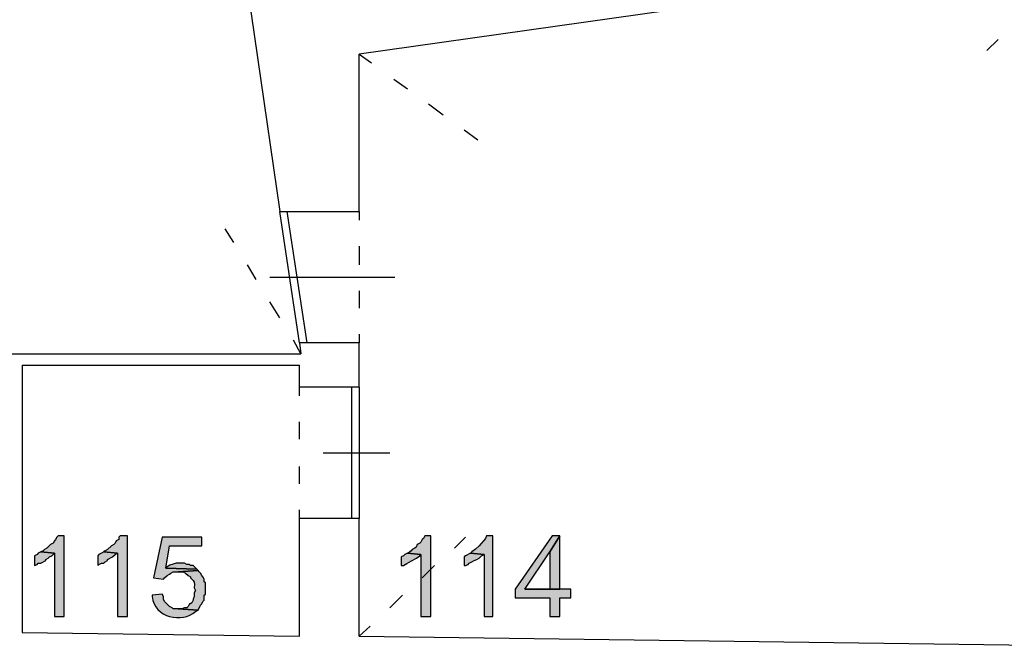
# Model space of a CAD drawing. Units: inches. Extents: x 839 to 29853, y -15804 to 5050.
# Drawn here: x 27869 to 28551, y 472 to 907 of the extents above; entities that cross this region are included whole.
import ezdxf
from ezdxf.xclip import XClip

# ---------------------------------------------------------------- set-up
doc = ezdxf.new("R2010")
doc.units = ezdxf.units.IN
doc.header["$MEASUREMENT"] = 0
doc.header["$XCLIPFRAME"] = 0
doc.layers.add('Base', color=252, linetype='Continuous')
doc.layers.add('Scaffali e casse', color=1, linetype='Continuous')

# ---------------------------------------------------------------- blocks, each defined once
blk = doc.blocks.new('rilievo piano primo')
at = {"layer": 'Base'}
for points in [[(5474.43, 752.29), (5470.14, 752.29), (5469.29, 751.43), (5468.43, 749.71), (5467.57, 748.85), (5466.71, 747.14), (5465, 746.28), (5462.42, 743.71), (5460.71, 742.85), (5459.85, 741.99), (5458.13, 741.13), (5467.57, 740.28), (5467.57, 696.53), (5474.43, 696.53)], [(5518.18, 752.29), (5513.03, 752.29), (5512.18, 751.43), (5512.18, 749.71), (5510.46, 748.85), (5509.6, 747.14), (5508.74, 746.28), (5507.03, 745.42), (5504.46, 742.85), (5502.74, 741.99), (5501.88, 741.13), (5511.32, 740.28), (5511.32, 696.53), (5518.18, 696.53)], [(5569.65, 751.43), (5542.2, 751.43), (5536.19, 723.12), (5543.06, 722.26), (5543.91, 723.12), (5545.63, 724.84), (5547.35, 725.69), (5548.2, 726.55), (5549.92, 727.41), (5553.35, 727.41), (5567.07, 728.27), (5566.22, 729.13), (5544.77, 729.98), (5547.35, 745.42), (5569.65, 745.42)], [(5728.34, 752.29), (5724.05, 752.29), (5723.19, 750.57), (5722.34, 749.71), (5721.48, 748), (5720.62, 747.14), (5718.9, 746.28), (5718.05, 744.57), (5717.19, 743.71), (5715.47, 742.85), (5714.62, 741.99), (5713.76, 741.13), (5712.04, 740.28), (5721.48, 739.42), (5721.48, 696.53), (5728.34, 696.53)], [(5771.23, 752.29), (5766.94, 752.29), (5766.08, 750.57), (5761.85, 745.34), (5759.35, 742.99), (5756.65, 741.13), (5755.79, 740.28), (5765.23, 739.42), (5765.23, 696.53), (5771.23, 696.53)], [(5817.55, 752.29), (5812.4, 752.29), (5786.67, 715.4), (5786.67, 709.4), (5810.69, 709.4), (5810.69, 696.53), (5817.55, 696.53), (5817.55, 709.4), (5825.27, 709.4), (5825.27, 715.4), (5793.53, 715.4), (5810.69, 741.13)], [(5817.55, 752.29), (5810.69, 741.13), (5810.69, 715.4), (5793.53, 715.4), (5817.55, 715.4)], [(5458.13, 741.13), (5456.42, 740.28), (5455.56, 739.42), (5453.85, 738.56), (5453.85, 731.7), (5455.56, 732.56), (5456.42, 733.41), (5458.13, 733.41), (5461.57, 735.13), (5461.57, 735.99), (5463.28, 736.85), (5464.14, 737.7), (5465.85, 738.56), (5467.57, 740.28)], [(5501.88, 741.13), (5500.17, 740.28), (5498.45, 739.42), (5497.59, 738.56), (5497.59, 731.7), (5498.45, 732.56), (5500.17, 733.41), (5501.88, 733.41), (5502.74, 734.27), (5504.46, 735.13), (5504.46, 735.99), (5507.89, 737.7), (5509.6, 739.42), (5511.32, 740.28)], [(5712.04, 740.28), (5710.33, 739.42), (5709.47, 738.56), (5707.75, 737.7), (5707.75, 731.7), (5709.47, 731.7), (5711.63, 733.19), (5714.99, 735.03), (5718.37, 736.93), (5720.62, 738.56), (5721.48, 739.42)], [(5755.79, 740.28), (5752.36, 738.56), (5751.5, 737.7), (5751.5, 731.7), (5752.36, 731.7), (5754.07, 732.56), (5754.93, 733.41), (5756.65, 734.27), (5758.36, 735.13), (5760.08, 735.99), (5761.79, 736.85), (5763.51, 738.56), (5765.23, 739.42)], [(5555.07, 733.41), (5554.21, 733.41), (5552, 733.32), (5549.76, 732.8), (5547.59, 731.94), (5545.63, 730.84), (5544.77, 729.98), (5566.22, 729.13), (5563.64, 731.7), (5561.93, 731.7), (5561.07, 732.56), (5559.35, 732.56), (5557.64, 733.41), (5556.78, 733.41)], [(5567.07, 728.27), (5553.35, 727.41), (5556.78, 727.41), (5558.5, 726.55), (5560.21, 724.84), (5561.93, 723.98), (5561.93, 723.12), (5563.66, 721.4), (5564.39, 720.13), (5564.54, 718.65), (5564.5, 716.26), (5565.36, 714.54), (5564.5, 712.83), (5564.5, 710.25), (5563.64, 708.54), (5563.64, 707.68), (5562.79, 705.97), (5561.93, 705.11), (5561.07, 705.11), (5560.21, 703.39), (5559.35, 702.53), (5557.64, 702.53), (5555.92, 701.68), (5553.35, 701.68), (5567.07, 700.82), (5568.79, 704.25), (5569.65, 705.11), (5570.51, 706.82), (5571.36, 707.68), (5571.36, 711.11), (5572.22, 711.97), (5572.22, 719.69), (5571.36, 720.55), (5571.36, 722.26), (5570.51, 723.98), (5569.65, 724.84), (5568.79, 726.55), (5567.93, 727.41)], [(5542.2, 711.97), (5535.34, 711.11), (5535.34, 710.25), (5535.78, 707.6), (5536.62, 705.21), (5537.8, 703.08), (5539.28, 701.21), (5541.03, 699.61), (5542.99, 698.28), (5545.13, 697.21), (5547.4, 696.42), (5549.76, 695.89), (5552.18, 695.64), (5554.6, 695.67), (5556.99, 695.97), (5559.3, 696.54), (5561.49, 697.4), (5563.53, 698.54), (5565.36, 699.96), (5567.07, 700.82), (5553.35, 701.68), (5549.92, 701.68), (5549.06, 702.53), (5547.35, 703.39), (5544.77, 705.97), (5543.91, 706.82), (5543.06, 708.54), (5543.06, 710.25)]]:
    blk.add_hatch(color=256, dxfattribs=at).paths.add_polyline_path(points)
for points in [[(5592.81, 1190.62), (5623.69, 977.03)], [(6204.42, 1077.39), (6187.26, 1158.02), (5678.59, 1085.97)], [(6121.21, 1096.26), (6113.49, 1088.54)], [(5623.69, 977.03), (5678.59, 977.03), (5678.59, 1085.97)], [(5678.59, 1085.97), (5687.17, 1079.96)], [(5702.61, 1068.81), (5712.04, 1061.95)], [(5726.62, 1051.66), (5736.92, 1043.94)], [(5751.5, 1033.64), (5760.94, 1026.78)], [(5637.41, 886.1), (5623.69, 977.03)], [(5642.56, 886.1), (5628.84, 977.03)], [(5678.59, 977.03), (5678.59, 971.02)], [(5591.95, 955.58), (5585.95, 965.02)], [(5678.59, 953.01), (5678.59, 940.14)], [(5607.39, 929.85), (5601.39, 940.14)], [(5616.83, 931.57), (5703.46, 931.57)], [(5678.59, 922.13), (5678.59, 910.12)], [(5623.69, 903.26), (5616.83, 914.41)], [(5638.27, 878.38), (5633.12, 887.82)], [(5678.59, 892.11), (5678.59, 886.1)], [(5678.59, 886.1), (5637.41, 886.1)], [(5637.41, 886.1), (5638.27, 878.38)], [(5678.59, 855.22), (5678.59, 886.1)], [(5342.33, 768.58), (5346.62, 878.38), (5542.2, 878.38)], [(5542.2, 878.38), (5638.27, 878.38)], [(5445.27, 870.66), (5445.27, 685.38)], [(5445.27, 870.66), (5637.41, 870.66)], [(5637.41, 855.22), (5637.41, 870.66)], [(5445.27, 862.08), (5445.27, 824.34)], [(5678.59, 855.22), (5637.41, 855.22)], [(5637.41, 849.22), (5637.41, 855.22)], [(5673.44, 855.22), (5673.44, 764.3)], [(5678.59, 855.22), (5678.59, 764.3)], [(5637.41, 819.19), (5637.41, 831.2)], [(5653.71, 809.76), (5700.03, 809.76)], [(5637.41, 788.31), (5637.41, 800.32)], [(5637.41, 764.3), (5637.41, 770.3)], [(5637.41, 682.8), (5637.41, 764.3)], [(5678.59, 764.3), (5637.41, 764.3)], [(5678.59, 682.8), (5678.59, 764.3)], [(5474.43, 752.29), (5470.14, 752.29), (5469.29, 751.43), (5468.43, 749.71), (5467.57, 748.85), (5466.71, 747.14), (5465, 746.28), (5462.42, 743.71), (5460.71, 742.85), (5459.85, 741.99), (5458.13, 741.13), (5467.57, 740.28), (5467.57, 696.53), (5474.43, 696.53), (5474.43, 752.29)], [(5518.18, 752.29), (5513.03, 752.29), (5512.18, 751.43), (5512.18, 749.71), (5510.46, 748.85), (5509.6, 747.14), (5508.74, 746.28), (5507.03, 745.42), (5504.46, 742.85), (5502.74, 741.99), (5501.88, 741.13), (5511.32, 740.28), (5511.32, 696.53), (5518.18, 696.53), (5518.18, 752.29)], [(5569.65, 751.43), (5542.2, 751.43), (5536.19, 723.12), (5543.06, 722.26), (5543.91, 723.12), (5545.63, 724.84), (5547.35, 725.69), (5548.2, 726.55), (5549.92, 727.41), (5553.35, 727.41), (5567.07, 728.27), (5566.22, 729.13), (5544.77, 729.98), (5547.35, 745.42), (5569.65, 745.42), (5569.65, 751.43)], [(5728.34, 752.29), (5724.05, 752.29), (5723.19, 750.57), (5722.34, 749.71), (5721.48, 748), (5720.62, 747.14), (5718.9, 746.28), (5718.05, 744.57), (5717.19, 743.71), (5715.47, 742.85), (5714.62, 741.99), (5713.76, 741.13), (5712.04, 740.28), (5721.48, 739.42), (5721.48, 696.53), (5728.34, 696.53), (5728.34, 752.29)], [(5744.64, 743.71), (5752.36, 751.43)], [(5771.23, 752.29), (5766.94, 752.29), (5766.08, 750.57), (5761.85, 745.34), (5759.35, 742.99), (5756.65, 741.13), (5755.79, 740.28), (5765.23, 739.42), (5765.23, 696.53), (5771.23, 696.53), (5771.23, 752.29)], [(5817.55, 752.29), (5812.4, 752.29), (5786.67, 715.4), (5786.67, 709.4), (5810.69, 709.4), (5810.69, 696.53), (5817.55, 696.53), (5817.55, 709.4), (5825.27, 709.4), (5825.27, 715.4), (5793.53, 715.4), (5810.69, 741.13), (5817.55, 752.29)], [(5817.55, 752.29), (5810.69, 741.13), (5810.69, 715.4), (5793.53, 715.4), (5817.55, 715.4), (5817.55, 752.29)], [(5458.13, 741.13), (5456.42, 740.28), (5455.56, 739.42), (5453.85, 738.56), (5453.85, 731.7), (5455.56, 732.56), (5456.42, 733.41), (5458.13, 733.41), (5461.57, 735.13), (5461.57, 735.99), (5463.28, 736.85), (5464.14, 737.7), (5465.85, 738.56), (5467.57, 740.28), (5458.13, 741.13)], [(5501.88, 741.13), (5500.17, 740.28), (5498.45, 739.42), (5497.59, 738.56), (5497.59, 731.7), (5498.45, 732.56), (5500.17, 733.41), (5501.88, 733.41), (5502.74, 734.27), (5504.46, 735.13), (5504.46, 735.99), (5507.89, 737.7), (5509.6, 739.42), (5511.32, 740.28), (5501.88, 741.13)], [(5712.04, 740.28), (5710.33, 739.42), (5709.47, 738.56), (5707.75, 737.7), (5707.75, 731.7), (5709.47, 731.7), (5711.63, 733.19), (5714.99, 735.03), (5718.37, 736.93), (5720.62, 738.56), (5721.48, 739.42), (5712.04, 740.28)], [(5755.79, 740.28), (5752.36, 738.56), (5751.5, 737.7), (5751.5, 731.7), (5752.36, 731.7), (5754.07, 732.56), (5754.93, 733.41), (5756.65, 734.27), (5758.36, 735.13), (5760.08, 735.99), (5761.79, 736.85), (5763.51, 738.56), (5765.23, 739.42), (5755.79, 740.28)], [(5555.07, 733.41), (5554.21, 733.41), (5552, 733.32), (5549.76, 732.8), (5547.59, 731.94), (5545.63, 730.84), (5544.77, 729.98), (5566.22, 729.13), (5563.64, 731.7), (5561.93, 731.7), (5561.07, 732.56), (5559.35, 732.56), (5557.64, 733.41), (5556.78, 733.41), (5555.07, 733.41)], [(5722.34, 723.12), (5730.91, 731.7)], [(5567.07, 728.27), (5553.35, 727.41), (5556.78, 727.41), (5558.5, 726.55), (5560.21, 724.84), (5561.93, 723.98), (5561.93, 723.12), (5563.66, 721.4), (5564.39, 720.13), (5564.54, 718.65), (5564.5, 716.26), (5565.36, 714.54), (5564.5, 712.83), (5564.5, 710.25), (5563.64, 708.54), (5563.64, 707.68), (5562.79, 705.97), (5561.93, 705.11), (5561.07, 705.11), (5560.21, 703.39), (5559.35, 702.53), (5557.64, 702.53), (5555.92, 701.68), (5553.35, 701.68), (5567.07, 700.82), (5568.79, 704.25), (5569.65, 705.11), (5570.51, 706.82), (5571.36, 707.68), (5571.36, 711.11), (5572.22, 711.97), (5572.22, 719.69), (5571.36, 720.55), (5571.36, 722.26), (5570.51, 723.98), (5569.65, 724.84), (5568.79, 726.55), (5567.93, 727.41), (5567.07, 728.27)], [(5542.2, 711.97), (5535.34, 711.11), (5535.34, 710.25), (5535.78, 707.6), (5536.62, 705.21), (5537.8, 703.08), (5539.28, 701.21), (5541.03, 699.61), (5542.99, 698.28), (5545.13, 697.21), (5547.4, 696.42), (5549.76, 695.89), (5552.18, 695.64), (5554.6, 695.67), (5556.99, 695.97), (5559.3, 696.54), (5561.49, 697.4), (5563.53, 698.54), (5565.36, 699.96), (5567.07, 700.82), (5553.35, 701.68), (5549.92, 701.68), (5549.06, 702.53), (5547.35, 703.39), (5544.77, 705.97), (5543.91, 706.82), (5543.06, 708.54), (5543.06, 710.25), (5542.2, 711.97)], [(5700.03, 702.53), (5708.61, 711.11)], [(5678.59, 682.8), (5686.31, 689.67)], [(5445.27, 685.38), (5637.41, 682.8)], [(5678.59, 682.8), (6249.88, 675.08)]]:
    blk.add_lwpolyline(points, dxfattribs=at)

msp = doc.modelspace()

# ---------------------------------------------------------------- block references
at = {"layer": 'Scaffali e casse'}
ref = msp.add_blockref('rilievo piano primo', (22425.65, -203.19), dxfattribs=at)
XClip(ref).set_block_clipping_path([(-672.7643086671, -386.32524972), (7327.2356913329, 5153.67475028)])

doc.saveas('drawing.dxf')
